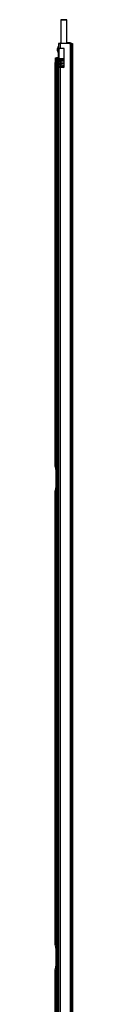
# Model space of a CAD drawing. Extents: x -161 to 74, y -19 to 121.
# Drawn here: x -160 to -160, y 50 to 91 of the extents above; entities that cross this region are included whole.
import ezdxf

# ---------------------------------------------------------------- set-up
doc = ezdxf.new("R2010")
doc.units = 0
doc.header["$MEASUREMENT"] = 0
doc.layers.add('TFR-TRI', color=7, linetype='CONTINUOUS')

msp = doc.modelspace()

# ---------------------------------------------------------------- linework, layer by layer
at = {"layer": 'TFR-TRI', "color": 153, "linetype": 'CONTINUOUS'}
for p, q in [((-160.158, 90.868), (-160.158, 89.894)), ((-160.12, 90.868), (-160.158, 90.868)), ((-160.148, 90.878), (-160.113, 90.878)), ((-160.03, 90.868), (-160.12, 90.868)), ((-160.113, 90.878), (-160.03, 90.878)), ((-160.03, 90.878), (-159.946, 90.878)), ((-159.939, 90.868), (-160.03, 90.868)), ((-159.946, 90.878), (-159.912, 90.878)), ((-159.902, 90.868), (-159.939, 90.868)), ((-159.902, 89.894), (-159.902, 90.868)), ((-160.158, 89.228), (-160.158, 89.201)), ((-160.158, 89.228), (-160.114, 89.228)), ((-160.158, 89.169), (-160.158, 89.081)), ((-160.114, 89.228), (-160.012, 89.228)), ((-160.108, 89.231), (-160.108, 89.228)), ((-160.158, 89.049), (-160.158, 88.962)), ((-160.158, 88.929), (-160.158, 88.909))]:
    msp.add_line(p, q, dxfattribs=at)
at = {"layer": 'TFR-TRI', "color": 2, "linetype": 'CONTINUOUS'}
for p, q in [((-160.185, 89.929), (-160.158, 89.929)), ((-160.185, 89.898), (-160.185, 89.929)), ((-159.768, 89.929), (-159.902, 89.929)), ((-159.768, 89.898), (-159.768, 89.929)), ((-160.23, 89.894), (-160.248, 89.894)), ((-160.248, 89.894), (-160.248, 89.697)), ((-160.23, 89.697), (-160.248, 89.697)), ((-160.248, 89.688), (-160.248, 89.697)), ((-160.248, 89.665), (-160.248, 89.688)), ((-160.248, 88.941), (-160.248, 89.665)), ((-160.217, 89.665), (-160.248, 89.665)), ((-160.185, 89.894), (-160.23, 89.894)), ((-160.185, 89.697), (-160.23, 89.697)), ((-160.217, 89.697), (-160.217, 89.688)), ((-160.217, 89.688), (-160.217, 89.665)), ((-160.217, 88.941), (-160.217, 89.665)), ((-160.158, 89.898), (-160.185, 89.898)), ((-159.795, 89.894), (-160.185, 89.894)), ((-160.185, 89.894), (-160.185, 89.697)), ((-160.044, 89.697), (-160.185, 89.697)), ((-160.012, 88.941), (-160.012, 89.665)), ((-159.768, 89.898), (-159.902, 89.898)), ((-159.768, 89.866), (-159.795, 89.894)), ((-159.768, 89.866), (-159.768, 14.762)), ((-159.723, 89.866), (-159.768, 89.866)), ((-159.705, 89.866), (-159.723, 89.866)), ((-159.705, 14.762), (-159.705, 89.866)), ((-160.248, 88.919), (-160.248, 88.941)), ((-160.248, 88.941), (-160.217, 88.941)), ((-160.248, 88.909), (-160.248, 88.919)), ((-160.248, 88.909), (-160.248, 15.718)), ((-160.23, 88.909), (-160.248, 88.909)), ((-160.185, 88.909), (-160.23, 88.909)), ((-160.217, 88.941), (-160.217, 88.919)), ((-160.217, 88.919), (-160.217, 88.909)), ((-160.044, 88.909), (-160.185, 88.909)), ((-160.185, 88.909), (-160.185, 15.718))]:
    msp.add_line(p, q, dxfattribs=at)
at = {"layer": 'TFR-TRI', "color": 3, "linetype": 'CONTINUOUS'}
for p, q in [((-160.261, 89.769), (-160.288, 89.689)), ((-160.288, 89.644), (-160.288, 89.689)), ((-160.288, 89.599), (-160.288, 89.644)), ((-160.288, 89.599), (-160.261, 89.519)), ((-160.248, 89.769), (-160.261, 89.769)), ((-160.261, 89.769), (-160.261, 89.732)), ((-160.261, 89.732), (-160.261, 89.644)), ((-160.261, 89.644), (-160.261, 89.555)), ((-160.261, 89.555), (-160.261, 89.519)), ((-160.261, 89.519), (-160.248, 89.519)), ((-160.201, 89.182), (-160.203, 89.177)), ((-160.203, 89.177), (-160.203, 89.172)), ((-160.203, 89.172), (-160.202, 89.167)), ((-160.202, 89.167), (-160.2, 89.163)), ((-160.198, 89.188), (-160.201, 89.182)), ((-160.2, 89.163), (-160.197, 89.16)), ((-160.199, 89.174), (-160.192, 89.191)), ((-160.184, 89.162), (-160.199, 89.174)), ((-160.192, 89.191), (-160.198, 89.188)), ((-160.197, 89.16), (-160.195, 89.158)), ((-160.195, 89.158), (-160.191, 89.156)), ((-160.173, 89.198), (-160.192, 89.191)), ((-160.191, 89.156), (-160.187, 89.154)), ((-160.187, 89.154), (-160.183, 89.152)), ((-160.181, 89.162), (-160.184, 89.162)), ((-160.183, 89.152), (-160.18, 89.151)), ((-160.179, 89.163), (-160.181, 89.162)), ((-160.18, 89.151), (-160.158, 89.146)), ((-160.178, 89.151), (-160.18, 89.151)), ((-160.178, 89.163), (-160.179, 89.163)), ((-160.177, 89.163), (-160.178, 89.163)), ((-160.175, 89.151), (-160.178, 89.151)), ((-160.176, 89.164), (-160.177, 89.164)), ((-160.177, 89.164), (-160.177, 89.163)), ((-160.176, 89.164), (-160.173, 89.165)), ((-160.172, 89.151), (-160.175, 89.151)), ((-160.144, 89.204), (-160.173, 89.198)), ((-160.173, 89.165), (-160.168, 89.167)), ((-160.168, 89.153), (-160.172, 89.151)), ((-160.168, 89.167), (-160.16, 89.169)), ((-160.162, 89.159), (-160.168, 89.153)), ((-160.161, 89.168), (-160.162, 89.159)), ((-160.16, 89.169), (-160.149, 89.171)), ((-160.151, 89.184), (-160.149, 89.201)), ((-160.14, 89.173), (-160.151, 89.184)), ((-160.149, 89.201), (-160.146, 89.203)), ((-160.149, 89.171), (-160.144, 89.172)), ((-160.146, 89.203), (-160.144, 89.204)), ((-160.106, 89.21), (-160.144, 89.204)), ((-160.144, 89.204), (-160.144, 89.204)), ((-160.144, 89.204), (-160.143, 89.204)), ((-160.144, 89.172), (-160.138, 89.173)), ((-160.138, 89.173), (-160.102, 89.179)), ((-160.062, 89.216), (-160.106, 89.21)), ((-160.102, 89.179), (-160.059, 89.184)), ((-160.012, 89.102), (-160.092, 89.092)), ((-160.064, 89.213), (-160.063, 89.215)), ((-160.063, 89.196), (-160.064, 89.213)), ((-160.063, 89.215), (-160.062, 89.216)), ((-160.059, 89.184), (-160.063, 89.196)), ((-160.012, 89.222), (-160.062, 89.216)), ((-160.062, 89.216), (-160.062, 89.216)), ((-160.059, 89.184), (-160.012, 89.19)), ((-160.202, 89.059), (-160.203, 89.057)), ((-160.203, 89.057), (-160.203, 89.054)), ((-160.203, 89.054), (-160.202, 89.048)), ((-160.198, 89.043), (-160.203, 89.054)), ((-160.202, 88.939), (-160.203, 88.934)), ((-160.203, 88.934), (-160.202, 88.929)), ((-160.2, 89.064), (-160.202, 89.059)), ((-160.202, 89.048), (-160.2, 89.044)), ((-160.2, 88.944), (-160.202, 88.939)), ((-160.202, 88.929), (-160.2, 88.924)), ((-160.197, 89.067), (-160.2, 89.064)), ((-160.2, 89.044), (-160.198, 89.041)), ((-160.191, 88.954), (-160.2, 88.944)), ((-160.2, 88.924), (-160.198, 88.921)), ((-160.187, 89.038), (-160.198, 89.043)), ((-160.198, 89.041), (-160.195, 89.038)), ((-160.198, 88.921), (-160.195, 88.918)), ((-160.192, 89.071), (-160.197, 89.067)), ((-160.195, 89.038), (-160.191, 89.036)), ((-160.195, 88.918), (-160.194, 88.917)), ((-160.194, 88.917), (-160.192, 88.916)), ((-160.188, 89.073), (-160.192, 89.071)), ((-160.192, 88.916), (-160.173, 88.909)), ((-160.188, 88.915), (-160.192, 88.916)), ((-160.192, 88.916), (-160.192, 88.916)), ((-160.192, 88.916), (-160.192, 88.916)), ((-160.191, 89.036), (-160.187, 89.034)), ((-160.18, 88.956), (-160.191, 88.954)), ((-160.19, 88.939), (-160.18, 88.956)), ((-160.175, 88.926), (-160.19, 88.939)), ((-160.177, 89.078), (-160.188, 89.073)), ((-160.184, 88.914), (-160.188, 88.915)), ((-160.185, 89.038), (-160.187, 89.038)), ((-160.187, 89.034), (-160.177, 89.03)), ((-160.182, 89.039), (-160.185, 89.038)), ((-160.183, 88.914), (-160.184, 88.914)), ((-160.181, 88.915), (-160.183, 88.914)), ((-160.177, 89.042), (-160.182, 89.039)), ((-160.174, 88.919), (-160.181, 88.915)), ((-160.155, 88.962), (-160.18, 88.956)), ((-160.164, 89.08), (-160.177, 89.078)), ((-160.173, 89.047), (-160.177, 89.042)), ((-160.177, 89.03), (-160.164, 89.027)), ((-160.176, 89.044), (-160.175, 89.045)), ((-160.176, 88.924), (-160.175, 88.924)), ((-160.175, 89.045), (-160.172, 89.046)), ((-160.174, 88.926), (-160.175, 88.926)), ((-160.175, 88.924), (-160.173, 88.925)), ((-160.169, 88.926), (-160.174, 88.919)), ((-160.172, 88.926), (-160.174, 88.926)), ((-160.173, 89.06), (-160.168, 89.078)), ((-160.157, 89.05), (-160.173, 89.06)), ((-160.173, 88.925), (-160.171, 88.926)), ((-160.172, 89.046), (-160.168, 89.047)), ((-160.171, 88.926), (-160.172, 88.926)), ((-160.171, 88.926), (-160.148, 88.931)), ((-160.171, 88.926), (-160.171, 88.926)), ((-160.168, 89.078), (-160.166, 89.08)), ((-160.168, 89.047), (-160.164, 89.048)), ((-160.166, 89.08), (-160.164, 89.08)), ((-160.132, 89.086), (-160.164, 89.08)), ((-160.164, 89.08), (-160.164, 89.08)), ((-160.164, 89.08), (-160.164, 89.08)), ((-160.164, 89.048), (-160.158, 89.049)), ((-160.162, 89.027), (-160.164, 89.027)), ((-160.16, 89.027), (-160.162, 89.027)), ((-160.159, 89.027), (-160.16, 89.027)), ((-160.158, 89.028), (-160.159, 89.027)), ((-160.158, 89.049), (-160.127, 89.055)), ((-160.119, 88.968), (-160.155, 88.962)), ((-160.148, 88.931), (-160.115, 88.937)), ((-160.092, 89.092), (-160.132, 89.086)), ((-160.127, 89.055), (-160.088, 89.061)), ((-160.126, 88.95), (-160.121, 88.967)), ((-160.115, 88.937), (-160.126, 88.95)), ((-160.121, 88.967), (-160.12, 88.968)), ((-160.12, 88.968), (-160.12, 88.968)), ((-160.078, 88.974), (-160.119, 88.968)), ((-160.115, 88.937), (-160.073, 88.942)), ((-160.095, 89.073), (-160.094, 89.09)), ((-160.088, 89.061), (-160.095, 89.073)), ((-160.094, 89.09), (-160.093, 89.091)), ((-160.093, 89.091), (-160.092, 89.092)), ((-160.092, 89.092), (-160.092, 89.092)), ((-160.092, 89.092), (-160.092, 89.092)), ((-160.088, 89.061), (-160.012, 89.07)), ((-160.032, 88.979), (-160.078, 88.974)), ((-160.073, 88.942), (-160.028, 88.948)), ((-160.012, 88.982), (-160.032, 88.979)), ((-160.03, 88.963), (-160.032, 88.979)), ((-160.028, 88.948), (-160.03, 88.963)), ((-160.028, 88.948), (-160.015, 88.95)), ((-160.261, 88.644), (-160.288, 88.564)), ((-160.288, 88.519), (-160.288, 88.564)), ((-160.288, 88.474), (-160.288, 88.519)), ((-160.288, 88.474), (-160.261, 88.394)), ((-160.248, 88.644), (-160.261, 88.644)), ((-160.261, 88.644), (-160.261, 88.607)), ((-160.261, 88.607), (-160.261, 88.519)), ((-160.261, 88.519), (-160.261, 88.43)), ((-160.261, 88.43), (-160.261, 88.394)), ((-160.261, 88.394), (-160.248, 88.394)), ((-160.261, 87.519), (-160.288, 87.439)), ((-160.248, 87.519), (-160.261, 87.519)), ((-160.261, 87.519), (-160.261, 87.482)), ((-160.261, 87.482), (-160.261, 87.394)), ((-160.288, 87.394), (-160.288, 87.439)), ((-160.288, 87.349), (-160.288, 87.394)), ((-160.288, 87.349), (-160.261, 87.269)), ((-160.261, 87.394), (-160.261, 87.305)), ((-160.261, 87.305), (-160.261, 87.269)), ((-160.261, 87.269), (-160.248, 87.269))]:
    msp.add_line(p, q, dxfattribs=at)
at = {"layer": 'TFR-TRI', "color": 93, "linetype": 'CONTINUOUS'}
for p, q in [((-160.236, 89.898), (-160.222, 89.898)), ((-160.236, 89.893), (-160.236, 89.898)), ((-160.222, 89.898), (-160.185, 89.898)), ((-160.173, 89.898), (-160.173, 89.893)), ((-159.799, 89.893), (-159.799, 89.898))]:
    msp.add_line(p, q, dxfattribs=at)
at = {"layer": 'TFR-TRI', "color": 163, "linetype": 'CONTINUOUS'}
for p, q in [((-159.711, 89.894), (-159.707, 89.894)), ((-159.707, 89.894), (-159.705, 89.894)), ((-159.705, 89.894), (-159.666, 89.894)), ((-159.705, 89.887), (-159.705, 89.894)), ((-159.705, 89.866), (-159.705, 89.887)), ((-159.666, 89.657), (-159.705, 89.657)), ((-159.666, 89.894), (-159.666, 89.862)), ((-159.666, 89.862), (-159.666, 89.776)), ((-159.666, 89.776), (-159.666, 89.657)), ((-159.666, 89.657), (-159.666, 14.97)), ((-160.379, 89.067), (-160.377, 89.185)), ((-160.377, 89.185), (-160.374, 89.271)), ((-160.374, 89.271), (-160.37, 89.303)), ((-160.37, 89.303), (-160.331, 89.303)), ((-160.338, 89.185), (-160.339, 89.067)), ((-160.335, 89.271), (-160.338, 89.185)), ((-160.331, 89.303), (-160.335, 89.271)), ((-160.307, 89.303), (-160.331, 89.303)), ((-160.298, 89.303), (-160.307, 89.303)), ((-160.307, 89.303), (-160.307, 15.325)), ((-160.276, 89.303), (-160.298, 89.303)), ((-160.248, 89.303), (-160.276, 89.303)), ((-160.276, 88.6), (-160.276, 89.303)), ((-160.379, 72.53), (-160.379, 89.067)), ((-160.339, 89.067), (-160.379, 89.067)), ((-160.339, 89.067), (-160.339, 72.53)), ((-160.276, 87.474), (-160.276, 88.436)), ((-160.276, 17.316), (-160.276, 87.311)), ((-160.379, 72.53), (-160.339, 72.53)), ((-160.376, 72.452), (-160.379, 72.53)), ((-160.339, 72.53), (-160.336, 72.452)), ((-160.336, 72.452), (-160.376, 72.452)), ((-160.352, 72.373), (-160.355, 72.452)), ((-160.313, 72.373), (-160.352, 72.373)), ((-160.352, 72.373), (-160.352, 71.625)), ((-160.336, 72.452), (-160.316, 72.452)), ((-160.316, 72.452), (-160.313, 72.373)), ((-160.313, 72.373), (-160.313, 71.625)), ((-160.379, 71.467), (-160.376, 71.546)), ((-160.339, 71.467), (-160.379, 71.467)), ((-160.379, 52.845), (-160.379, 71.467)), ((-160.376, 71.546), (-160.336, 71.546)), ((-160.355, 71.546), (-160.352, 71.625)), ((-160.352, 71.625), (-160.313, 71.625)), ((-160.336, 71.546), (-160.339, 71.467)), ((-160.339, 71.467), (-160.339, 52.845)), ((-160.316, 71.546), (-160.336, 71.546)), ((-160.313, 71.625), (-160.316, 71.546)), ((-160.379, 52.845), (-160.339, 52.845)), ((-160.376, 52.767), (-160.379, 52.845)), ((-160.336, 52.767), (-160.376, 52.767)), ((-160.352, 52.688), (-160.355, 52.767)), ((-160.352, 52.688), (-160.352, 51.94)), ((-160.313, 52.688), (-160.352, 52.688)), ((-160.339, 52.845), (-160.336, 52.767)), ((-160.336, 52.767), (-160.316, 52.767)), ((-160.316, 52.767), (-160.313, 52.688)), ((-160.313, 52.688), (-160.313, 51.94)), ((-160.379, 51.782), (-160.376, 51.861)), ((-160.376, 51.861), (-160.336, 51.861)), ((-160.355, 51.861), (-160.352, 51.94)), ((-160.352, 51.94), (-160.313, 51.94)), ((-160.336, 51.861), (-160.339, 51.782)), ((-160.316, 51.861), (-160.336, 51.861)), ((-160.313, 51.94), (-160.316, 51.861)), ((-160.339, 51.782), (-160.379, 51.782)), ((-160.379, 33.16), (-160.379, 51.782)), ((-160.339, 51.782), (-160.339, 33.16))]:
    msp.add_line(p, q, dxfattribs=at)
at = {"layer": 'TFR-TRI', "color": 95, "linetype": 'CONTINUOUS'}
for p, q in [((-160.156, 89.269), (-160.217, 89.269)), ((-160.2, 89.239), (-160.217, 89.239)), ((-160.158, 89.201), (-160.158, 89.231)), ((-160.158, 89.081), (-160.158, 89.146)), ((-160.012, 89.269), (-160.156, 89.269)), ((-160.158, 88.962), (-160.158, 89.026))]:
    msp.add_line(p, q, dxfattribs=at)
at = {"layer": 'TFR-TRI', "color": 22, "linetype": 'CONTINUOUS'}
for p, q in [((-160.2, 89.269), (-160.2, 89.231)), ((-160.2, 89.231), (-160.181, 89.231)), ((-160.181, 89.231), (-160.129, 89.231)), ((-160.129, 89.231), (-160.129, 89.269)), ((-160.117, 89.231), (-160.129, 89.231)), ((-160.107, 89.231), (-160.117, 89.231)), ((-160.107, 89.269), (-160.107, 89.231)), ((-160.107, 89.231), (-160.07, 89.231)), ((-160.07, 89.268), (-160.07, 89.231))]:
    msp.add_line(p, q, dxfattribs=at)
at = {"layer": 'TFR-TRI', "color": 153, "linetype": 'CONTINUOUS'}
for centre, start, end in [((-160.148, 90.868), 90, 180), ((-159.912, 90.868), 0, 90)]:
    msp.add_arc(centre, 0.01, start, end, dxfattribs=at)
at = {"layer": 'TFR-TRI', "color": 2, "linetype": 'CONTINUOUS'}
for centre, radius, start, end in [((-159.768, 89.866), 0.063, 0, 90), ((-160.044, 89.665), 0.0315, 0, 90), ((-159.768, 89.866), 0.0315, 0, 90), ((-160.044, 88.941), 0.0315, 270, 0)]:
    msp.add_arc(centre, radius, start, end, dxfattribs=at)

doc.saveas('drawing.dxf')
